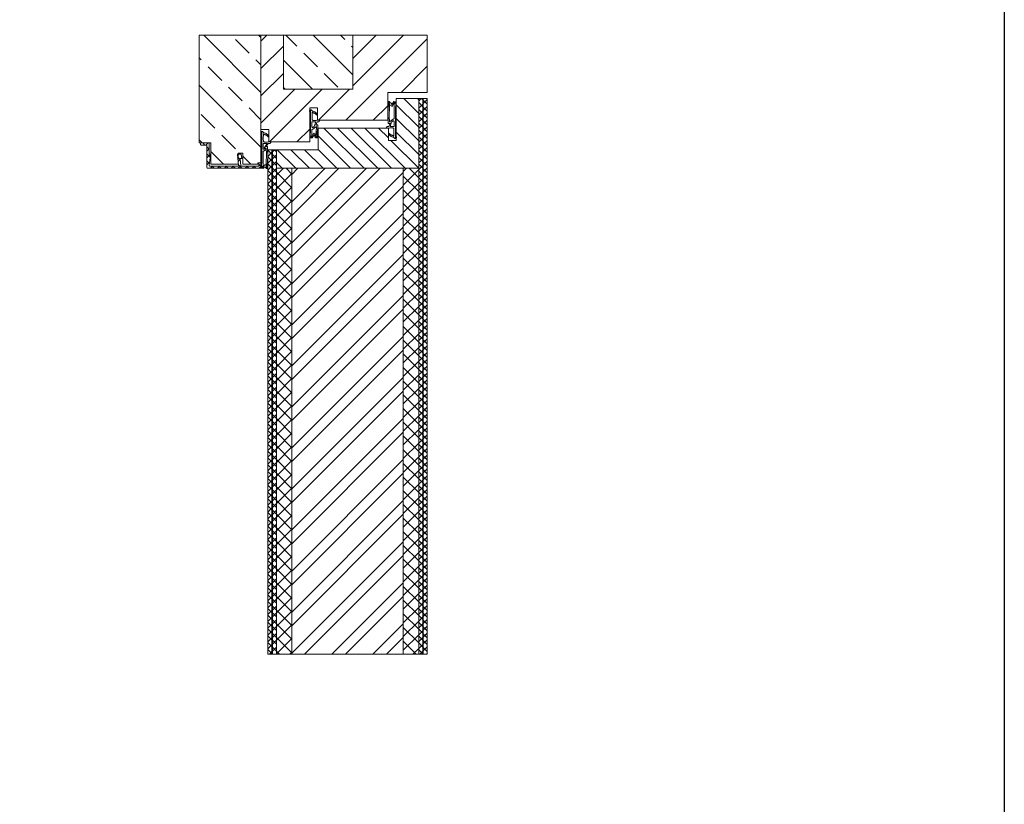
# Model space of a CAD drawing. Units: inches. Extents: x -511 to 28940, y 11 to 14244.
# Drawn here: x 1637 to 2274, y 11606 to 12113 of the extents above; entities that cross this region are included whole.
import ezdxf

# ---------------------------------------------------------------- set-up
doc = ezdxf.new("R2010")
doc.units = ezdxf.units.IN
doc.header["$LTSCALE"] = 20
doc.header["$MEASUREMENT"] = 0
doc.linetypes.add('SEso01$0$IblrSE01$0$IBLRAW01$0$IBLRAW51$0$AUSG', pattern=[0])
for name, color, linetype, lineweight in [('SEso01$0$BEMASSUNG', 3, 'Continuous', 18), ('SEso01$0$DIflgSE01$0$KONTUR', 5, 'Continuous', 18), ('SEso01$0$DIflgSE02$0$KONTUR', 5, 'Continuous', 18), ('SEso01$0$DIflgSE03$0$KONTUR', 5, 'Continuous', 18), ('SEso01$0$IblrSE01$0$ALU', 1, 'Continuous', 18), ('SEso01$0$IblrSE01$0$APU', 7, 'Continuous', 18), ('SEso01$0$IblrSE01$0$DAEMMUNG', 6, 'Continuous', 18), ('SEso01$0$IblrSE01$0$KONTUR', 7, 'Continuous', 18), ('SEso01$0$IblrSE01$0$LEISTE', 7, 'Continuous', 18), ('SEso01$0$IblrSE01$0$SCHRAFFUR', 9, 'Continuous', 18), ('SEso01$0$IflgSO01$0$KONTUR', 7, 'Continuous', 18), ('SEso01$0$IflgSO01$0$SCHRAFFUR', 9, 'Continuous', 18)]:
    doc.layers.add(name, color=color, linetype=linetype, lineweight=lineweight)

# ---------------------------------------------------------------- blocks, each defined once
blk = doc.blocks.new('*X182')
at = {"layer": 'SEso01$0$IblrSE01$0$ALU'}
for p, q in [((-30, -74.9), (-29.7, -74.6)), ((-27.27, -76), (-28.67, -74.6)), ((-26.61, -76), (-25.21, -74.6)), ((-24.6, -78.67), (-26, -77.27)), ((-26, -79.88), (-24.6, -78.48)), ((-23.83, -83.93), (-26, -81.76)), ((-26, -84.37), (-23.7, -82.07)), ((-6.23, -82.56), (-5.47, -81.8)), ((-24.31, -87.95), (-26, -86.25)), ((-26, -88.86), (-24.2, -87.06)), ((-4.51, -85.29), (-6.1, -83.7)), ((-5.78, -86.6), (-4.51, -85.33)), ((-3.29, -91), (-5.54, -88.76)), ((-3.98, -84.8), (-3.48, -84.3)), ((9, -89.82), (7.6, -88.42)), ((-23.65, -91), (-22.25, -89.6)), ((-21.25, -91), (-22.65, -89.6)), ((-19.16, -91), (-17.76, -89.6)), ((-16.76, -91), (-18.16, -89.6)), ((-14.67, -91), (-13.27, -89.6)), ((-12.27, -91), (-13.67, -89.6)), ((-10.18, -91), (-8.78, -89.6)), ((-7.78, -91), (-9.18, -89.6)), ((-5.69, -91), (-4.06, -89.37)), ((-1.2, -91), (0.2, -89.6)), ((1.2, -91), (-0.2, -89.6)), ((3.29, -91), (4.69, -89.6)), ((5.69, -91), (4.29, -89.6)), ((7.78, -91), (9, -89.78))]:
    blk.add_line(p, q, dxfattribs=at)
blk = doc.blocks.new('SEso01$0$IblrSE01')
at = {"layer": 'SEso01$0$IblrSE01$0$DAEMMUNG'}
h = blk.add_hatch(dxfattribs=at)
h.set_pattern_fill('ANSI33', color=256, scale=100, angle=90, style=0)
h.paths.add_polyline_path([(7.5, -5), (-32.5, -5), (-32.5, -74.6), (-25, -74.6), (-25, -88.35), (-7.3, -88.35), (-7.3, -86.39), (-7.77, -82.13, -0.447044), (-7.48, -81.8), (-7.3, -81.8), (-7.3, -81.3), (-4.3, -81.3), (-4.3, -88.35), (5.5, -88.35), (5.5, -87.5), (7.5, -87.5)])
h = blk.add_hatch(dxfattribs=at)
h.set_pattern_fill('ANSI33', color=256, scale=100, angle=90, style=0)
h.paths.add_polyline_path([(67, -40), (67, -5), (22, -5), (22, -40)])
at = {"layer": 'SEso01$0$IblrSE01$0$SCHRAFFUR'}
h = blk.add_hatch(dxfattribs=at)
h.set_pattern_fill('ANSI31', color=256, scale=100, style=0)
h.paths.add_polyline_path([(39, -74), (39, -52), (44, -52), (44, -60), (89.5, -60), (89.5, -42), (115, -42), (115, -5), (67, -5), (67, -40), (22, -40), (22, -5), (7.5, -5), (7.5, -48), (7.5, -66), (12.5, -66), (12.5, -74)])
at = {"layer": 'SEso01$0$IblrSE01$0$ALU'}
for p, q in [((-31.5, -75.7), (-31.5, -74.9)), ((-31.2, -74.6), (-26.4, -74.6)), ((-27.8, -76), (-31.2, -76)), ((-27.5, -90.5), (-27.5, -76.3)), ((-26.1, -74.9), (-26.1, -81.65)), ((-25.14, -82.28), (-25.96, -89.26)), ((-25.8, -81.95), (-25.44, -81.95)), ((-6.98, -89.27), (-7.77, -82.13)), ((-7.48, -81.8), (-5.57, -81.8)), ((-5.28, -82.06), (-4.96, -84.46)), ((-6.03, -85.13), (-5.56, -89.33)), ((-5.26, -84.8), (-5.73, -84.8)), ((6.1, -89.3), (6.1, -87.8)), ((6.4, -87.5), (7.2, -87.5)), ((7.5, -87.8), (7.5, -90.5)), ((7, -91), (-27, -91)), ((-25.66, -89.6), (-7.28, -89.6)), ((-5.27, -89.6), (5.8, -89.6))]:
    blk.add_line(p, q, dxfattribs=at)
for centre, radius, start, end in [((-31.2, -74.9), 0.3, 90, 180), ((-31.2, -75.7), 0.3, 180, 270), ((-27.8, -76.3), 0.3, 0, 90), ((-26.4, -74.9), 0.3, 0, 90), ((-25.8, -81.65), 0.3, 180, 270), ((-25.44, -82.25), 0.3, 353.28361, 90), ((-7.48, -82.1), 0.3, 90, 186.34694), ((-5.57, -82.1), 0.3, 7.47551, 90), ((-5.73, -85.1), 0.3, 90, 186.34694), ((-5.26, -84.5), 0.3, 270, 7.47551), ((6.4, -87.8), 0.3, 90, 180), ((7.2, -87.8), 0.3, 0, 90), ((-27, -90.5), 0.5, 180, 270), ((-25.66, -89.3), 0.3, 173.28361, 270), ((-7.28, -89.3), 0.3, 270, 6.34694), ((-5.27, -89.3), 0.3, 186.34694, 270), ((5.8, -89.3), 0.3, 270, 0), ((7, -90.5), 0.5, 270, 0)]:
    blk.add_arc(centre, radius, start, end, dxfattribs=at)
at = {"layer": 'SEso01$0$IblrSE01$0$APU', "linetype": 'Continuous'}
blk.add_line((-27.5, -89.28), (-27.5, -88.54), dxfattribs=at)
at = {"layer": 'SEso01$0$IblrSE01$0$KONTUR', "linetype": 'SEso01$0$IblrSE01$0$IBLRAW01$0$IBLRAW51$0$AUSG'}
for p, q in [((-32.5, -74.6), (-32.5, -5)), ((-32.5, -5), (7.5, -5)), ((7.5, -5), (7.5, -48))]:
    blk.add_line(p, q, dxfattribs=at)
at = {"layer": 'SEso01$0$IblrSE01$0$KONTUR'}
for p, q in [((7.5, -5), (7.5, -87.5)), ((7.5, -5), (22, -5)), ((22, -5), (22, -40)), ((22, -5), (67, -5)), ((67, -5), (115, -5)), ((67, -40), (67, -5)), ((115, -5), (115, -42)), ((115, -42), (115, -5)), ((22, -40), (67, -40)), ((89.5, -60), (89.5, -42)), ((89.5, -42), (115, -42)), ((39, -74), (39, -52)), ((39, -52), (44, -52)), ((44, -52), (44, -60)), ((44, -60), (89.5, -60)), ((12.5, -66), (7.5, -66)), ((12.5, -74), (12.5, -66)), ((-32.5, -74.6), (-25, -74.6)), ((-25, -74.6), (-25, -88.35)), ((12.5, -74), (39, -74)), ((-7.3, -88.35), (-7.3, -81.3)), ((-7.3, -81.3), (-4.3, -81.3)), ((-4.3, -81.3), (-4.3, -88.35)), ((-25, -88.35), (-7.3, -88.35)), ((-7.3, -88.35), (-25, -88.35)), ((5.5, -88.35), (-4.3, -88.35)), ((5.5, -88.35), (-4.25, -88.35)), ((-4, -88.35), (-4.01, -88.35)), ((5.5, -88.35), (5.5, -87.5)), ((5.5, -87.5), (7.5, -87.5))]:
    blk.add_line(p, q, dxfattribs=at)
at = {"layer": 'SEso01$0$IblrSE01$0$LEISTE'}
blk.add_line((110, -5), (64, -5), dxfattribs=at)
at = {"layer": 'SEso01$0$IblrSE01$0$ALU'}
blk.add_blockref('*X182', (-1.5, 0), dxfattribs=at)
blk = doc.blocks.new('SEso01$0$IflgSO01')
at = {"layer": 'SEso01$0$IflgSO01$0$SCHRAFFUR'}
h = blk.add_hatch(dxfattribs=at)
h.set_pattern_fill('ANSI37', color=256, scale=25, angle=270, style=0)
h.set_pattern_definition([(225, (915.793, -1284.4658), (-2.2097087, 2.2097087), []), (135, (915.793, -1284.4658), (2.2097087, 2.2097087), [])])
h.paths.add_polyline_path([(-103, 63.11), (-103, -262.89), (-100.4, -262.89), (-100.4, 63.11)])
h.paths.add_polyline_path([(-100.1, -262.89), (-97.5, -262.89), (-97.5, 63.11), (-100.1, 63.11)])
h.paths.add_polyline_path([(-5.5, 96.11), (-5.5, -262.89), (-2.9, -262.89), (-2.9, 96.11)])
h.paths.add_polyline_path([(-2.6, -262.89), (0, -262.89), (0, 96.11), (-2.6, 96.11)])
h = blk.add_hatch(dxfattribs=at)
h.set_pattern_fill('ANSI31', color=256, scale=50, angle=90, style=0)
h.paths.add_polyline_path([(-28.5, 77.11), (-48.5, 77.11), (-70.5, 77.11), (-70.5, 63.11), (-97.5, 63.11), (-97.5, 51.11), (-87.5, 51.11), (-15.5, 51.11), (-5.5, 51.11), (-5.5, 96.11), (-20, 96.11), (-20, 69.11), (-25, 69.11), (-25, 77.11)])
h = blk.add_hatch(dxfattribs=at)
h.set_pattern_fill('ANSI37', color=256, scale=50, angle=270, style=0)
h.set_pattern_definition([(225, (915.793, -1284.466), (-4.419417, 4.419417), []), (135, (915.793, -1284.466), (4.419417, 4.419417), [])])
h.paths.add_polyline_path([(-15.5, 51.11), (-15.5, -262.89), (-5.5, -262.89), (-5.5, 51.11)])
h.paths.add_polyline_path([(-87.5, -262.89), (-87.5, 51.11), (-97.5, 51.11), (-97.5, -262.89)])
h = blk.add_hatch(dxfattribs=at)
h.set_pattern_fill('ANSI32', color=256, scale=50, style=0)
h.paths.add_polyline_path([(-87.5, -262.89), (-15.5, -262.89), (-15.5, 51.11), (-87.5, 51.11)])
at = {"layer": 'SEso01$0$IflgSO01$0$KONTUR'}
for p, q in [((-20, 96.11), (-5.5, 96.11)), ((-20, 69.11), (-20, 96.11)), ((-5.5, 96.11), (-5.5, -262.89)), ((-5.5, 96.11), (0, 96.11)), ((0, 96.11), (0, -262.89)), ((-70.5, 77.11), (-25, 77.11)), ((-70.5, 63.11), (-70.5, 77.11)), ((-28.5, 77.11), (-48.5, 77.11)), ((-25, 77.11), (-25, 69.11)), ((0, 0), (0, 76.11)), ((-25, 69.11), (-20, 69.11)), ((-103, 63.11), (-103, -262.89)), ((-103, 63.11), (-97.5, 63.11)), ((-97.5, 63.11), (-97.5, -262.89)), ((-97.5, 63.11), (-70.5, 63.11)), ((-5.5, 51.11), (-97.5, 51.11)), ((-87.5, -262.89), (-87.5, 51.11)), ((-15.5, -262.89), (-15.5, 51.11)), ((-97.5, -262.89), (-103, -262.89)), ((-97.5, -262.89), (-87.5, -262.89)), ((-87.5, -262.89), (-15.5, -262.89)), ((-5.5, -262.89), (-15.5, -262.89)), ((0, -262.89), (-5.5, -262.89)), ((0, -262.89), (-5.5, -262.89))]:
    blk.add_line(p, q, dxfattribs=at)
at = {"layer": 'SEso01$0$IflgSO01$0$SCHRAFFUR'}
for p, q in [((-2.9, 96.11), (-2.9, -262.89)), ((-2.6, 96.11), (-2.9, 96.11)), ((-2.6, -262.89), (-2.6, 96.11)), ((-100.4, 63.11), (-100.4, -262.89)), ((-100.1, 63.11), (-100.4, 63.11)), ((-100.1, -262.89), (-100.1, 63.11)), ((-100.4, -262.89), (-100.1, -262.89)), ((-2.9, -262.89), (-2.6, -262.89))]:
    blk.add_line(p, q, dxfattribs=at)
blk = doc.blocks.new('SEso01$0$DIflgSE01')
at = {"layer": 'SEso01$0$DIflgSE01$0$KONTUR', "linetype": 'Continuous'}
blk.add_line((-1.47, 6.5), (-1.47, 6.5), dxfattribs=at)
for points in [[(-4.04, 11.18), (-4.75, 8.99), (-4.83, 8.99), (-4.98, 9.02), (-5.18, 9.02), (-5.39, 9.02), (-5.49, 9.02), (-5.59, 8.99), (-5.69, 8.97), (-5.82, 8.94), (-5.92, 8.89), (-6.02, 8.81), (-6.12, 8.71), (-6.2, 8.59), (-6.3, 8.31), (-6.33, 8.1), (-6.33, 7.98), (-6.3, 7.95), (-5.36, 7.98), (-5.26, 7.98), (-4.98, 7.98), (-4.57, 7.98), (-4.12, 8), (-3.61, 8), (-3.1, 8), (-2.69, 8), (-2.39, 8), (-2.19, 8), (-2.01, 7.95), (-1.85, 7.9), (-1.75, 7.82), (-1.65, 7.7), (-1.6, 7.54), (-1.55, 7.37), (-1.52, 7.16), (-1.5, 6.32), (-1.5, 5.03), (-1.52, 3.81), (-1.52, 3.17), (-1.52, 3.02), (-1.58, 2.92), (-1.65, 2.84), (-1.78, 2.79), (-1.93, 2.84), (-2.03, 2.97), (-2.11, 3.07), (-2.13, 3.12), (-2.19, 3.12), (-2.29, 3.17), (-2.44, 3.22), (-2.64, 3.27), (-2.87, 3.35), (-3.1, 3.43), (-3.28, 3.5), (-3.45, 3.58), (-3.76, 3.76), (-4.04, 3.96), (-4.29, 4.16), (-4.5, 4.37), (-4.67, 4.55), (-4.8, 4.7), (-4.88, 4.8), (-4.9, 4.82), (-5, 4.09), (-4.98, 4.04), (-4.88, 3.94), (-4.73, 3.76), (-4.55, 3.53), (-4.34, 3.3), (-4.12, 3.07), (-3.86, 2.84), (-3.61, 2.66), (-3.3, 2.49), (-2.97, 2.36), (-2.64, 2.23), (-2.31, 2.13), (-2.01, 2.05), (-1.75, 2), (-1.58, 1.95), (-1.52, 1.95), (-1.52, 1.93), (-1.47, 1.83), (-1.42, 1.7), (-1.32, 1.55), (-1.19, 1.39), (-1.04, 1.29), (-0.84, 1.22), (-0.61, 1.24), (-0.23, 1.42), (-0.05, 1.67), (0, 1.95), (0, 2.23), (-0.03, 3.45), (-0.03, 5.76), (0, 8.05), (0, 9.07), (0, 24.97), (-1.65, 25.02), (-1.7, 24.95), (-1.83, 24.72), (-2.01, 24.41), (-2.24, 24.08), (-2.46, 23.73), (-2.67, 23.42), (-2.82, 23.19), (-2.9, 23.12), (-2.95, 23.19), (-3.05, 23.42), (-3.18, 23.73), (-3.3, 24.06), (-3.9, 24.26), (-3.98, 24.44), (-4.08, 24.62), (-4.21, 24.74), (-4.31, 24.87), (-4.44, 24.97), (-4.56, 25.02), (-4.69, 25.05), (-4.79, 25.05), (-4.89, 25.07), (-5.05, 25.05), (-5.17, 25.05), (-5.3, 25), (-5.4, 24.95), (-5.45, 24.85), (-5.48, 24.69), (-5.48, 24.24), (-5.5, 23.52), (-5.5, 22.84), (-5.5, 22.43), (-5.43, 22.25), (-5.25, 22.15), (-5.05, 22.18), (-4.89, 22.38), (-4.82, 22.69), (-4.82, 22.99), (-4.79, 23.24), (-4.79, 23.4), (-4.79, 23.45), (-4.77, 23.5), (-4.77, 23.52), (-4.74, 23.55), (-4.69, 23.55), (-4.69, 23.52), (-4.72, 23.47), (-4.74, 23.42), (-4.79, 23.12), (-4.87, 22.71), (-4.92, 22.3), (-4.97, 22.08), (-5.02, 22), (-5.15, 21.92), (-5.25, 21.9), (-5.3, 21.87), (-5.38, 15.55), (-5.29, 14.1), (-5.18, 12.55), (-5.26, 11.66), (-5.26, 11.38), (-5.26, 11.2), (-5.21, 11.05), (-5.06, 10.92), (-4.93, 10.87), (-4.8, 10.85), (-4.67, 10.87), (-4.52, 10.92), (-4.37, 10.97), (-4.24, 11.05), (-4.14, 11.13), (-4.04, 11.18), (-4.04, 11.18)], [(-4.42, 11.94), (-2.85, 13.13), (-1.45, 14.07), (-1.4, 24.16), (-1.45, 24.06), (-1.58, 23.8), (-1.78, 23.45), (-2.01, 23.07), (-2.26, 22.66), (-2.49, 22.3), (-2.69, 22.05), (-2.85, 21.95), (-2.97, 22.05), (-3.18, 22.36), (-3.88, 22.76), (-4.11, 23.22), (-4.34, 23.68), (-4.51, 24.08), (-4.64, 24.39), (-4.69, 24.49), (-4.74, 24.54), (-4.82, 24.64), (-4.89, 24.64), (-4.95, 24.46), (-4.95, 24.18), (-4.92, 24.01), (-4.87, 23.91), (-4.77, 23.85), (-4.72, 23.83), (-4.69, 23.83), (-4.64, 23.85), (-4.59, 23.88), (-4.56, 23.85), (-4.51, 23.83), (-4.49, 23.8), (-4.44, 23.78), (-4.39, 23.73), (-4.34, 23.68), (-4.34, 23.63), (-4.34, 23.55), (-4.44, 22.53), (-4.64, 14.84), (-4.32, 12.85), (-4.42, 11.94), (-4.42, 11.94)], [(-0.33, 24.31), (-0.36, 24.46), (-0.46, 24.59), (-0.58, 24.67), (-0.74, 24.69), (-0.89, 24.67), (-1.02, 24.59), (-1.09, 24.46), (-1.12, 24.31), (-1.09, 24.16), (-1.02, 24.03), (-0.89, 23.93), (-0.74, 23.91), (-0.58, 23.93), (-0.46, 24.03), (-0.36, 24.16), (-0.33, 24.31), (-0.33, 24.31)], [(0, 2.23), (-0.03, 3.45), (-0.03, 5.76), (0, 8.05), (0, 9.07), (0, 24.97), (-0.03, 24.97), (-0.13, 24.95), (-0.2, 24.85), (-0.25, 24.62), (-0.28, 23.88), (-0.38, 22.61), (-0.46, 21.41), (-0.48, 15.22), (-0.48, 8.56), (-0.48, 7.52), (-0.48, 5.23), (-0.48, 2.94), (-0.46, 1.83), (-0.43, 1.75), (-0.38, 1.67), (-0.33, 1.65), (-0.23, 1.62), (-0.03, 1.72), (0.03, 1.93), (0.03, 2.13), (0, 2.23), (0, 2.23)], [(-3.91, 9.02), (-1.45, 9.04), (-1.42, 12.24), (-1.5, 12.47), (-1.65, 12.6), (-1.85, 12.65), (-2.03, 12.6), (-2.13, 12.52), (-2.26, 12.45), (-2.44, 12.32), (-2.59, 12.22), (-2.74, 12.09), (-2.87, 12.01), (-2.97, 11.94), (-3, 11.91), (-3.91, 9.02), (-3.91, 9.02)]]:
    blk.add_lwpolyline(points, dxfattribs=at)
blk = doc.blocks.new('SEso01$0$DIflgSE02')
at = {"layer": 'SEso01$0$DIflgSE02$0$KONTUR', "linetype": 'Continuous'}
blk.add_line((-1.468, 6.525), (-1.468, 6.525), dxfattribs=at)
for points in [[(-4.039, 11.201), (-4.751, 9.016), (-4.827, 9.016), (-4.98, 9.042), (-5.183, 9.042), (-5.386, 9.042), (-5.488, 9.042), (-5.589, 9.016), (-5.691, 8.991), (-5.818, 8.966), (-5.92, 8.915), (-6.021, 8.838), (-6.123, 8.737), (-6.199, 8.61), (-6.301, 8.33), (-6.326, 8.127), (-6.326, 8), (-6.301, 7.975), (-5.361, 8), (-5.259, 8), (-4.98, 8), (-4.573, 8), (-4.116, 8.025), (-3.607, 8.025), (-3.1, 8.025), (-2.694, 8.025), (-2.389, 8.025), (-2.186, 8.025), (-2.008, 7.975), (-1.855, 7.924), (-1.754, 7.848), (-1.652, 7.72), (-1.601, 7.568), (-1.55, 7.39), (-1.525, 7.187), (-1.499, 6.348), (-1.499, 5.052), (-1.525, 3.833), (-1.525, 3.197), (-1.525, 3.045), (-1.576, 2.943), (-1.652, 2.867), (-1.779, 2.816), (-1.931, 2.867), (-2.033, 2.994), (-2.109, 3.096), (-2.135, 3.147), (-2.186, 3.147), (-2.287, 3.197), (-2.44, 3.248), (-2.643, 3.299), (-2.872, 3.375), (-3.1, 3.452), (-3.277, 3.528), (-3.455, 3.604), (-3.76, 3.782), (-4.039, 3.985), (-4.294, 4.188), (-4.497, 4.392), (-4.675, 4.57), (-4.802, 4.722), (-4.878, 4.824), (-4.903, 4.849), (-5.005, 4.112), (-4.98, 4.061), (-4.878, 3.96), (-4.726, 3.782), (-4.548, 3.553), (-4.344, 3.325), (-4.116, 3.096), (-3.862, 2.867), (-3.607, 2.689), (-3.303, 2.511), (-2.973, 2.384), (-2.643, 2.257), (-2.313, 2.156), (-2.008, 2.079), (-1.754, 2.029), (-1.576, 1.978), (-1.525, 1.978), (-1.525, 1.952), (-1.474, 1.851), (-1.423, 1.724), (-1.322, 1.571), (-1.195, 1.419), (-1.042, 1.317), (-0.839, 1.241), (-0.61, 1.266), (-0.229, 1.444), (-0.051, 1.698), (0, 1.978), (0, 2.257), (-0.026, 3.477), (-0.026, 5.789), (0, 8.076), (0, 9.093), (0, 19.332), (-1.652, 19.383), (-1.703, 19.306), (-1.83, 19.078), (-2.008, 18.773), (-2.236, 18.442), (-2.465, 18.087), (-2.668, 17.782), (-2.821, 17.553), (-2.897, 17.477), (-2.948, 17.553), (-3.049, 17.782), (-3.176, 18.087), (-3.303, 18.417), (-3.404, 18.62), (-3.48, 18.798), (-3.582, 18.976), (-3.709, 19.103), (-3.811, 19.23), (-3.938, 19.332), (-4.065, 19.383), (-4.192, 19.408), (-4.294, 19.408), (-4.395, 19.433), (-4.548, 19.408), (-4.675, 19.408), (-4.802, 19.357), (-4.903, 19.306), (-4.954, 19.205), (-4.98, 19.052), (-4.98, 18.595), (-5.005, 17.883), (-5.005, 17.197), (-5.005, 16.791), (-4.929, 16.613), (-4.751, 16.511), (-4.548, 16.537), (-4.395, 16.74), (-4.319, 17.045), (-4.319, 17.35), (-4.294, 17.604), (-4.294, 17.756), (-4.294, 17.807), (-4.268, 17.858), (-4.268, 17.883), (-4.243, 17.909), (-4.192, 17.909), (-4.192, 17.883), (-4.217, 17.833), (-4.243, 17.782), (-4.294, 17.477), (-4.37, 17.07), (-4.421, 16.664), (-4.471, 16.435), (-4.522, 16.359), (-4.649, 16.283), (-4.751, 16.257), (-4.802, 16.232), (-4.878, 15.571), (-5.03, 14.123), (-5.183, 12.573), (-5.259, 11.683), (-5.259, 11.404), (-5.259, 11.226), (-5.208, 11.074), (-5.056, 10.947), (-4.929, 10.896), (-4.802, 10.87), (-4.675, 10.896), (-4.522, 10.947), (-4.37, 10.997), (-4.243, 11.074), (-4.141, 11.15), (-4.039, 11.201), (-4.039, 11.201)], [(0, 2.257), (-0.026, 3.477), (-0.026, 5.789), (0, 8.076), (0, 9.093), (0, 19.332), (-0.026, 19.332), (-0.127, 19.306), (-0.204, 19.205), (-0.254, 18.976), (-0.28, 18.239), (-0.381, 16.969), (-0.458, 15.774), (-0.483, 15.241), (-0.483, 8.584), (-0.483, 7.543), (-0.483, 5.256), (-0.483, 2.969), (-0.458, 1.851), (-0.432, 1.775), (-0.381, 1.698), (-0.331, 1.673), (-0.229, 1.647), (-0.026, 1.749), (0.025, 1.952), (0.025, 2.156), (0, 2.257), (0, 2.257)], [(-4.421, 11.963), (-2.846, 13.157), (-1.449, 14.097), (-1.398, 18.519), (-1.449, 18.417), (-1.576, 18.163), (-1.779, 17.807), (-2.008, 17.426), (-2.262, 17.02), (-2.49, 16.664), (-2.694, 16.41), (-2.846, 16.308), (-2.973, 16.41), (-3.176, 16.715), (-3.379, 17.121), (-3.607, 17.579), (-3.836, 18.036), (-4.014, 18.442), (-4.141, 18.747), (-4.192, 18.849), (-4.243, 18.9), (-4.319, 19.001), (-4.395, 19.001), (-4.446, 18.824), (-4.446, 18.544), (-4.421, 18.366), (-4.37, 18.265), (-4.268, 18.214), (-4.217, 18.188), (-4.192, 18.188), (-4.141, 18.214), (-4.09, 18.239), (-4.065, 18.214), (-4.014, 18.188), (-3.989, 18.163), (-3.938, 18.138), (-3.887, 18.087), (-3.836, 18.036), (-3.836, 17.985), (-3.836, 17.909), (-3.938, 16.892), (-4.141, 14.86), (-4.319, 12.878), (-4.421, 11.963), (-4.421, 11.963)], [(-0.331, 18.671), (-0.356, 18.824), (-0.458, 18.951), (-0.585, 19.027), (-0.737, 19.052), (-0.89, 19.027), (-1.017, 18.951), (-1.093, 18.824), (-1.118, 18.671), (-1.093, 18.519), (-1.017, 18.392), (-0.89, 18.29), (-0.737, 18.265), (-0.585, 18.29), (-0.458, 18.392), (-0.356, 18.519), (-0.331, 18.671), (-0.331, 18.671)], [(-3.912, 9.042), (-1.449, 9.067), (-1.423, 12.268), (-1.499, 12.497), (-1.652, 12.624), (-1.855, 12.674), (-2.033, 12.624), (-2.135, 12.547), (-2.262, 12.471), (-2.44, 12.344), (-2.592, 12.242), (-2.745, 12.115), (-2.872, 12.039), (-2.973, 11.963), (-2.999, 11.938), (-3.912, 9.042), (-3.912, 9.042)]]:
    blk.add_lwpolyline(points, dxfattribs=at)
blk = doc.blocks.new('SEso01$0$DIflgSE03')
at = {"layer": 'SEso01$0$DIflgSE03$0$KONTUR', "linetype": 'Continuous'}
for p, q in [((-4.48, 24.24), (-4.5, 23.52)), ((-4.5, 23.52), (-4.5, 22.84)), ((-4.5, 22.84), (-4.5, 22.43)), ((-4.5, 22.43), (-4.43, 22.25)), ((-4.45, 24.85), (-4.48, 24.69)), ((-4.48, 24.69), (-4.48, 24.24)), ((-4.4, 24.95), (-4.45, 24.85)), ((-4.43, 22.25), (-4.25, 22.15)), ((-4.3, 25), (-4.4, 24.95)), ((-4.3, 21.87), (-4.38, 15.55)), ((-4.17, 25.05), (-4.3, 25)), ((-4.25, 21.9), (-4.3, 21.87)), ((-4.25, 22.15), (-4.05, 22.18)), ((-4.15, 21.92), (-4.25, 21.9)), ((-4.05, 25.05), (-4.17, 25.05)), ((-4.02, 22), (-4.15, 21.92)), ((-3.89, 25.07), (-4.05, 25.05)), ((-4.05, 22.18), (-3.89, 22.38)), ((-3.97, 22.08), (-4.02, 22)), ((-3.92, 22.3), (-3.97, 22.08)), ((-3.89, 24.64), (-3.95, 24.46)), ((-3.95, 24.46), (-3.95, 24.18)), ((-3.95, 24.18), (-3.92, 24.01)), ((-3.92, 24.01), (-3.87, 23.91)), ((-3.87, 22.71), (-3.92, 22.3)), ((-3.79, 25.05), (-3.89, 25.07)), ((-3.82, 24.64), (-3.89, 24.64)), ((-3.89, 22.38), (-3.82, 22.69)), ((-3.87, 23.91), (-3.77, 23.85)), ((-3.79, 23.12), (-3.87, 22.71)), ((-3.74, 24.54), (-3.82, 24.64)), ((-3.82, 22.99), (-3.79, 23.24)), ((-3.82, 22.69), (-3.82, 22.99)), ((-3.69, 25.05), (-3.79, 25.05)), ((-3.79, 23.45), (-3.77, 23.5)), ((-3.79, 23.4), (-3.79, 23.45)), ((-3.74, 23.42), (-3.79, 23.12)), ((-3.79, 23.24), (-3.79, 23.4)), ((-3.77, 23.85), (-3.72, 23.83)), ((-3.77, 23.52), (-3.74, 23.55)), ((-3.77, 23.5), (-3.77, 23.52)), ((-3.69, 24.49), (-3.74, 24.54)), ((-3.74, 23.55), (-3.69, 23.55)), ((-3.72, 23.47), (-3.74, 23.42)), ((-3.72, 23.83), (-3.69, 23.83)), ((-3.69, 23.52), (-3.72, 23.47)), ((-3.56, 25.02), (-3.69, 25.05)), ((-3.64, 24.39), (-3.69, 24.49)), ((-3.69, 23.83), (-3.64, 23.85)), ((-3.69, 23.55), (-3.69, 23.52)), ((-3.51, 24.08), (-3.64, 24.39)), ((-3.64, 23.85), (-3.59, 23.88)), ((-3.44, 22.53), (-3.64, 14.84)), ((-3.59, 23.88), (-3.56, 23.85)), ((-3.44, 24.97), (-3.56, 25.02)), ((-3.56, 23.85), (-3.51, 23.83)), ((-3.34, 23.68), (-3.51, 24.08)), ((-3.51, 23.83), (-3.49, 23.8)), ((-3.49, 23.8), (-3.44, 23.78)), ((-3.31, 24.87), (-3.44, 24.97)), ((-3.44, 23.78), (-3.39, 23.73)), ((-3.34, 23.55), (-3.44, 22.53)), ((-3.39, 23.73), (-3.34, 23.68)), ((-3.11, 23.22), (-3.34, 23.68)), ((-3.34, 23.68), (-3.34, 23.63)), ((-3.34, 23.63), (-3.34, 23.55)), ((-3.21, 24.74), (-3.31, 24.87)), ((-3.08, 24.62), (-3.21, 24.74)), ((-2.88, 22.76), (-3.11, 23.22)), ((-2.98, 24.44), (-3.08, 24.62)), ((-2.9, 24.26), (-2.98, 24.44)), ((-2.24, 24.08), (-2.9, 24.26)), ((-2.26, 22.66), (-2.88, 22.76)), ((-2.01, 23.07), (-2.26, 22.66)), ((-2.01, 24.41), (-2.24, 24.08)), ((-1.83, 24.72), (-2.01, 24.41)), ((-1.78, 23.45), (-2.01, 23.07)), ((-1.7, 24.95), (-1.83, 24.72)), ((-1.58, 23.8), (-1.78, 23.45)), ((-1.65, 25.02), (-1.7, 24.95)), ((0, 24.97), (-1.65, 25.02)), ((-1.45, 24.06), (-1.58, 23.8)), ((-1.45, 14.07), (-1.4, 24.16)), ((-1.4, 24.16), (-1.45, 24.06)), ((0, 9.07), (0, 24.97)), ((-4.38, 15.55), (-4.29, 14.1)), ((-4.29, 14.1), (-4.18, 12.55)), ((-3.64, 14.84), (-3.32, 12.85)), ((-3.42, 11.94), (-2.85, 13.13)), ((-3.32, 12.85), (-3.42, 11.94)), ((-2.85, 13.13), (-1.45, 14.07)), ((-6.3, 8.31), (-6.33, 8.1)), ((-6.33, 8.1), (-6.33, 7.98)), ((-6.33, 7.98), (-6.3, 7.95)), ((-6.2, 8.59), (-6.3, 8.31)), ((-6.3, 7.95), (-5.36, 7.98)), ((-6.12, 8.71), (-6.2, 8.59)), ((-6.02, 8.81), (-6.12, 8.71)), ((-5.92, 8.89), (-6.02, 8.81)), ((-5.82, 8.94), (-5.92, 8.89)), ((-5.69, 8.97), (-5.82, 8.94)), ((-5.59, 8.99), (-5.69, 8.97)), ((-5.49, 9.02), (-5.59, 8.99)), ((-5.39, 9.02), (-5.49, 9.02)), ((-5.18, 9.02), (-5.39, 9.02)), ((-5.36, 7.98), (-5.26, 7.98)), ((-5.26, 7.98), (-4.98, 7.98)), ((-4.98, 9.02), (-5.18, 9.02)), ((-4.83, 8.99), (-4.98, 9.02)), ((-4.98, 7.98), (-4.57, 7.98)), ((-4.75, 8.99), (-4.83, 8.99)), ((-3.04, 11.18), (-4.75, 8.99)), ((-4.57, 7.98), (-4.12, 8)), ((-4.18, 12.55), (-4.26, 11.66)), ((-4.26, 11.66), (-4.26, 11.38)), ((-4.26, 11.38), (-4.26, 11.2)), ((-4.26, 11.2), (-4.21, 11.05)), ((-4.21, 11.05), (-4.06, 10.92)), ((-4.12, 8), (-3.61, 8)), ((-4.06, 10.92), (-3.93, 10.87)), ((-3.93, 10.87), (-3.8, 10.85)), ((-3.8, 10.85), (-3.67, 10.87)), ((-3.67, 10.87), (-3.52, 10.92)), ((-3.61, 8), (-3.1, 8)), ((-3.52, 10.92), (-3.37, 10.97)), ((-3.42, 11.94), (-3.42, 11.94)), ((-3.37, 10.97), (-3.24, 11.05)), ((-3.24, 11.05), (-3.14, 11.13)), ((-3.14, 11.13), (-3.04, 11.18)), ((-3.1, 8), (-2.69, 8)), ((-3.04, 11.18), (-3.04, 11.18)), ((-2.69, 8), (-2.39, 8)), ((-2.39, 8), (-2.19, 8)), ((-2.19, 8), (-2.01, 7.95)), ((-2.01, 7.95), (-1.85, 7.9)), ((-1.85, 7.9), (-1.75, 7.82)), ((-1.75, 7.82), (-1.65, 7.7)), ((-1.65, 7.7), (-1.6, 7.54)), ((-1.6, 7.54), (-1.55, 7.37)), ((-1.55, 7.37), (-1.52, 7.16)), ((-1.52, 7.16), (-1.5, 6.32)), ((-1.47, 6.5), (-1.47, 6.5)), ((-0.03, 5.76), (0, 8.05)), ((0, 8.05), (0, 9.07)), ((-4.9, 4.82), (-5, 4.09)), ((-5, 4.09), (-4.98, 4.04)), ((-4.98, 4.04), (-4.88, 3.94)), ((-4.88, 4.8), (-4.9, 4.82)), ((-4.8, 4.7), (-4.88, 4.8)), ((-4.88, 3.94), (-4.73, 3.76)), ((-4.67, 4.55), (-4.8, 4.7)), ((-4.73, 3.76), (-4.55, 3.53)), ((-4.5, 4.37), (-4.67, 4.55)), ((-4.55, 3.53), (-4.34, 3.3)), ((-4.29, 4.16), (-4.5, 4.37)), ((-4.34, 3.3), (-4.12, 3.07)), ((-4.04, 3.96), (-4.29, 4.16)), ((-4.12, 3.07), (-3.86, 2.84)), ((-3.76, 3.76), (-4.04, 3.96)), ((-3.86, 2.84), (-3.61, 2.66)), ((-3.45, 3.58), (-3.76, 3.76)), ((-3.61, 2.66), (-3.3, 2.49)), ((-3.28, 3.5), (-3.45, 3.58)), ((-3.3, 2.49), (-2.97, 2.36)), ((-3.1, 3.43), (-3.28, 3.5)), ((-2.87, 3.35), (-3.1, 3.43)), ((-2.97, 2.36), (-2.64, 2.23)), ((-2.64, 3.27), (-2.87, 3.35)), ((-2.44, 3.22), (-2.64, 3.27)), ((-2.64, 2.23), (-2.31, 2.13)), ((-2.29, 3.17), (-2.44, 3.22)), ((-2.31, 2.13), (-2.01, 2.05)), ((-2.19, 3.12), (-2.29, 3.17)), ((-2.13, 3.12), (-2.19, 3.12)), ((-2.11, 3.07), (-2.13, 3.12)), ((-2.03, 2.97), (-2.11, 3.07)), ((-1.93, 2.84), (-2.03, 2.97)), ((-2.01, 2.05), (-1.75, 2)), ((-1.78, 2.79), (-1.93, 2.84)), ((-1.65, 2.84), (-1.78, 2.79)), ((-1.75, 2), (-1.58, 1.95)), ((-1.58, 2.92), (-1.65, 2.84)), ((-1.52, 3.02), (-1.58, 2.92)), ((-1.58, 1.95), (-1.52, 1.95)), ((-1.5, 5.03), (-1.52, 3.81)), ((-1.52, 3.81), (-1.52, 3.17)), ((-1.52, 3.17), (-1.52, 3.02)), ((-1.52, 1.95), (-1.52, 1.93)), ((-1.52, 1.93), (-1.47, 1.83)), ((-1.5, 6.32), (-1.5, 5.03)), ((-1.47, 1.83), (-1.42, 1.7)), ((-1.42, 1.7), (-1.32, 1.55)), ((-1.32, 1.55), (-1.19, 1.39)), ((-1.19, 1.39), (-1.04, 1.29)), ((-1.04, 1.29), (-0.84, 1.22)), ((-0.84, 1.22), (-0.61, 1.24)), ((-0.61, 1.24), (-0.23, 1.42)), ((-0.23, 1.42), (-0.05, 1.67)), ((-0.05, 1.67), (0, 1.95)), ((-0.03, 3.45), (-0.03, 5.76)), ((0, 2.23), (-0.03, 3.45)), ((0, 1.95), (0, 2.23))]:
    blk.add_line(p, q, dxfattribs=at)
for points in [[(-0.33, 24.31), (-0.36, 24.46), (-0.46, 24.59), (-0.58, 24.67), (-0.74, 24.69), (-0.89, 24.67), (-1.02, 24.59), (-1.09, 24.46), (-1.12, 24.31), (-1.09, 24.16), (-1.02, 24.03), (-0.89, 23.93), (-0.74, 23.91), (-0.58, 23.93), (-0.46, 24.03), (-0.36, 24.16), (-0.33, 24.31), (-0.33, 24.31)], [(0, 2.23), (-0.03, 3.45), (-0.03, 5.76), (0, 8.05), (0, 9.07), (0, 24.97), (-0.03, 24.97), (-0.13, 24.95), (-0.2, 24.85), (-0.25, 24.62), (-0.28, 23.88), (-0.38, 22.61), (-0.46, 21.41), (-0.48, 15.22), (-0.48, 8.56), (-0.48, 7.52), (-0.48, 5.23), (-0.48, 2.94), (-0.46, 1.83), (-0.43, 1.75), (-0.38, 1.67), (-0.33, 1.65), (-0.23, 1.62), (-0.03, 1.72), (0.03, 1.93), (0.03, 2.13), (0, 2.23), (0, 2.23)], [(-3.91, 9.02), (-1.45, 9.04), (-1.42, 12.24), (-1.5, 12.47), (-1.65, 12.6), (-1.85, 12.65), (-2.03, 12.6), (-2.13, 12.52), (-2.26, 12.45), (-2.44, 12.32), (-2.59, 12.22), (-2.74, 12.09), (-2.87, 12.01), (-1.97, 11.94), (-2, 11.91), (-3.91, 9.02), (-3.91, 9.02)]]:
    blk.add_lwpolyline(points, dxfattribs=at)
blk = doc.blocks.new('SEso01')
at = {"layer": 'SEso01$0$BEMASSUNG'}
for name, p in [('SEso01$0$IblrSE01', (0, 0)), ('SEso01$0$IflgSO01', (115, -142.11)), ('SEso01$0$DIflgSE01', (95, -72.98))]:
    blk.add_blockref(name, p, dxfattribs=at)
at = {"layer": 'SEso01$0$BEMASSUNG', "rotation": 180}
for name, p in [('SEso01$0$DIflgSE02', (39, -52.02)), ('SEso01$0$DIflgSE03', (7.51, -66.05))]:
    blk.add_blockref(name, p, dxfattribs=at)
blk = doc.blocks.new('ENTR top')
blk.add_blockref('SEso01', (-115, 5))

msp = doc.modelspace()

# ---------------------------------------------------------------- linework, layer by layer
msp.add_lwpolyline([(-510.62356, 12603.9013), (2273.82792, 12603.9013), (2273.82792, 10764.78421), (-510.62356, 10764.78421), (-510.62356, 12603.9013)], close=True)

# ---------------------------------------------------------------- block references
msp.add_blockref('ENTR top', (1900.66546, 12103.1177))

doc.saveas('drawing.dxf')
